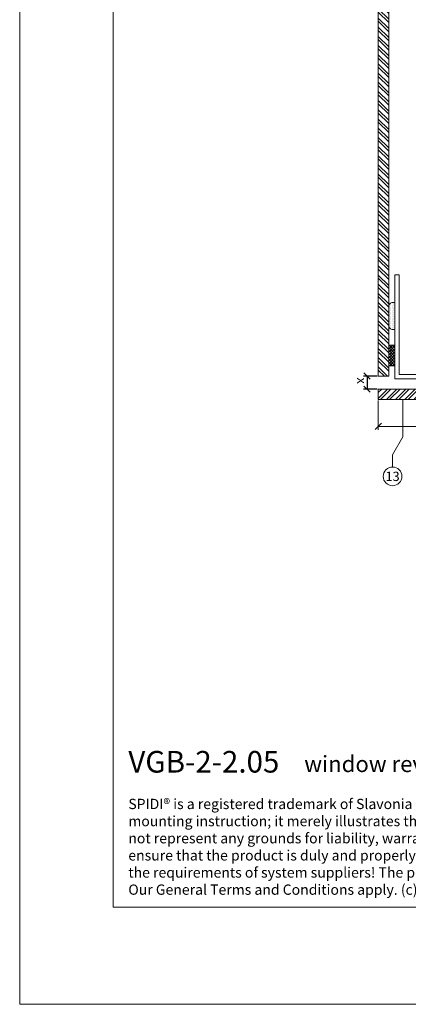
# Model space of a CAD drawing. Units: millimetres. Extents: x -1685 to 11761, y 4 to 6486.
# Drawn here: x 8279 to 8466, y 4 to 479 of the extents above; entities that cross this region are included whole.
import ezdxf

# ---------------------------------------------------------------- set-up
doc = ezdxf.new("R2010")
doc.units = ezdxf.units.MM
doc.linetypes.add('AUSGEZOGEN', pattern=[0])
doc.layers.get('Defpoints').update_dxf_attribs({"lineweight": 5})
for name, color, linetype, lineweight in [('Bemassung', 3, 'Continuous', 5), ('Fassadenbekleidung', 251, 'Continuous', 13), ('Fassadenbekleidung_Schraffur', 251, 'Continuous', 5), ('Fassadenklebesystem', 11, 'AUSGEZOGEN', 13), ('Legende', 251, 'Continuous', 5), ('Profil-T', 1, 'Continuous', 13)]:
    doc.layers.add(name, color=color, linetype=linetype, lineweight=lineweight)
doc.layers.add('Blattrahmen_innen', color=251, linetype='Continuous', lineweight=5, true_color=0x696969)
doc.layers.add('Text_EN', color=7, linetype='Continuous')
doc.styles.get("Standard").update_dxf_attribs({"font": 'arial.ttf'})
doc.styles.add('Text-H1.9', font='arial.ttf', dxfattribs={"height": 1.9})
doc.styles.add('Text-H3', font='arial.ttf', dxfattribs={"height": 3})
doc.styles.add('Text-H5', font='arial.ttf', dxfattribs={"height": 5})
doc.dimstyles.new('ISO-25', dxfattribs={"dimtxt": 2.5, "dimasz": 3, "dimexe": 1.75, "dimexo": 0.625, "dimtad": 1, "dimtxsty": 'Standard', "dimblk": 'OBLIQUE', "dimcen": 2.5, "dimadec": 0, "dimazin": 0, "dimtfac": 1, "dimtmove": 0, "dimatfit": 3, "dimfxl": 1, "dimarcsym": 0})

# ---------------------------------------------------------------- blocks, each defined once
blk = doc.blocks.new('A$Ce957561b')
at = {"layer": 'Fassadenklebesystem'}
h = blk.add_hatch(dxfattribs=at)
h.set_pattern_fill('DOTS', color=256, scale=10, style=0)
h.set_pattern_definition([(0, (11121.3235, -5930.7652), (0.3125, 0.625), [0, -0.625])])
h.paths.add_polyline_path([(-19.5, -3, 0.414214), (-17.5, -1), (-17.5, 0), (-30.5, 0), (-30.5, -1, 0.414214), (-28.5, -3)])
h = blk.add_hatch(dxfattribs=at)
h.set_pattern_fill('ANSI37', color=256, scale=8, style=0)
h.set_pattern_definition([(45, (11121.3235, -5930.7652), (-0.70710678, 0.70710678), []), (135, (11121.3235, -5930.7652), (-0.70710678, -0.70710678), [])])
h.paths.add_polyline_path([(0, -3), (0, 0), (-10, 0), (-10, -3)])
blk.add_lwpolyline([(-30.5, -1, 0.414214), (-28.5, -3), (-19.5, -3, 0.414214), (-17.5, -1), (-17.5, 0), (-30.5, 0)], format="xyb", close=True, dxfattribs=at)
blk.add_lwpolyline([(0, 0), (-10, 0), (-10, -3), (0, -3)], close=True, dxfattribs=at)
blk = doc.blocks.new('_Oblique')
at = {"color": 0, "linetype": 'ByBlock', "lineweight": -2}
blk.add_line((-0.5, -0.5), (0.5, 0.5), dxfattribs=at)
blk = doc.blocks.new('*D122')
at = {"layer": 'Bemassung', "color": 0, "lineweight": -2, "transparency": 16777216}
for p, q in [((8450.69, 306.97), (8444.14, 306.97)), ((8445.89, 306.97), (8445.89, 300.67)), ((8450.69, 300.67), (8444.14, 300.67))]:
    blk.add_line(p, q, dxfattribs=at)
at = {"layer": 'Defpoints', "color": 0, "transparency": 16777216}
for p in [(8451.31, 306.97), (8445.89, 300.67), (8451.31, 300.67)]:
    blk.add_point(p, dxfattribs=at)
at = {"layer": 'Bemassung', "color": 0, "lineweight": -2, "transparency": 16777216, "xscale": 3, "yscale": 3, "zscale": 3}
for p, rotation in [((8445.89, 306.97), 90), ((8445.89, 300.67), 270)]:
    blk.add_blockref('_Oblique', p, dxfattribs=dict(at, rotation=rotation))
blk = doc.blocks.new('A$C75aa2457')
at = {"layer": 'Fassadenbekleidung_Schraffur'}
h = blk.add_hatch(dxfattribs=at)
h.set_pattern_fill('STEEL', color=256, scale=25, style=0)
h.set_pattern_definition([(45, (5518.5492, -2965.1732), (-2.2097087, 2.2097087), []), (45, (5518.5492, -2963.6107), (-2.2097087, 2.2097087), [])])
h.paths.add_polyline_path([(143.8, -5), (143.8, 0), (-108.25, 0), (-108.25, -5)])
at = {"layer": 'Fassadenbekleidung'}
blk.add_lwpolyline([(143.8, -5), (-108.25, -5), (-108.25, 0), (143.8, 0)], dxfattribs=at)
blk = doc.blocks.new('A$C0556f75f')
at = {"layer": 'Fassadenbekleidung'}
blk.add_blockref('A$C75aa2457', (100.25, -3), dxfattribs=at)
blk = doc.blocks.new('A$C8508c0f7')
at = {"layer": 'Fassadenbekleidung_Schraffur'}
h = blk.add_hatch(dxfattribs=at)
h.set_pattern_fill('STEEL', color=256, scale=25, angle=-90, style=0)
h.set_pattern_definition([(315, (-2968.1732, -5479.8492), (2.2097087, 2.2097087), []), (315, (-2966.6107, -5479.8492), (2.2097087, 2.2097087), [])])
h.paths.add_polyline_path([(-3, 3.3), (-3, 228.17), (-8, 228.17), (-8, 3.3)])
at = {"layer": 'Fassadenbekleidung'}
blk.add_lwpolyline([(-3, 228.17), (-3, 3.3), (-8, 3.3), (-8, 228.17)], close=True, dxfattribs=at)

msp = doc.modelspace()

# ---------------------------------------------------------------- linework, layer by layer
at = {"layer": 'Bemassung'}
for p, q in [((8451.311, 295.173), (8451.311, 281.024)), ((8451.311, 282.774), (8703.361, 282.774))]:
    msp.add_line(p, q, dxfattribs=at)
at = {"layer": 'Blattrahmen_innen'}
msp.add_lwpolyline([(8323.7, 51.174), (8764.453, 51.174), (8764.453, 648.079), (8323.7, 648.079)], close=True, dxfattribs=at)
at = {"layer": 'Defpoints'}
msp.add_lwpolyline([(8278.727, 755.013), (8809.425, 755.013), (8809.425, 4.455), (8278.727, 4.455)], close=True, dxfattribs=at)
at = {"layer": 'Legende'}
for points in [[(8463.186, 295.673), (8463.186, 277.661)], [(8463.186, 277.661), (8458.186, 268.996)], [(8458.186, 263.184), (8458.186, 268.996)]]:
    msp.add_lwpolyline(points, dxfattribs=at)
msp.add_circle((8458.186, 258.684), 4.5, dxfattribs=at)
at = {"layer": 'Profil-T'}
msp.add_lwpolyline([(8461.311, 355.673), (8459.311, 355.673), (8459.311, 305.673), (8504.311, 305.673), (8504.311, 307.673), (8461.311, 307.673)], close=True, dxfattribs=at)

# ---------------------------------------------------------------- block references
at = {"layer": 'Bemassung', "xscale": 3, "yscale": 3, "zscale": 3, "rotation": 180}
msp.add_blockref('_Oblique', (8451.311, 282.774), dxfattribs=at)
at = {"layer": 'Fassadenbekleidung'}
for name in ['A$C8508c0f7', 'A$C0556f75f']:
    msp.add_blockref(name, (8459.311, 303.673), dxfattribs=at)
at = {"layer": 'Fassadenklebesystem', "rotation": 270}
msp.add_blockref('A$Ce957561b', (8459.311, 311.923), dxfattribs=at)

# ---------------------------------------------------------------- texts
at = {"layer": 'Legende', "insert": (8458.186, 258.684), "char_height": 4.5, "attachment_point": 5, "style": 'Text-H5'}
msp.add_mtext_dynamic_manual_height_columns('13', width=10.27647, gutter_width=1, heights=[0], dxfattribs=at)
at = {"layer": 'Text_EN', "color": 3, "insert": (8443.39, 304.761), "char_height": 4.5, "attachment_point": 5, "rotation": 270, "style": 'Text-H3'}
msp.add_mtext_dynamic_manual_height_columns('x', width=100, gutter_width=1, heights=[0], dxfattribs=at)
at = {"layer": 'Text_EN'}
for s, width, heights, insert, char_height, attachment_point, style in [('{\\fArial|b1|i0|c0|p34;VGB-2-2.05}', 78.12664, [0], (8331.004, 116.038), 10.42117, 7, 'Text-H5'), ('window reveal - section horizontal', 200.13481, [10.114], (8415.698, 116.282), 7.81587, 7, 'Text-H5'), ('SPIDI® is a registered trademark of Slavonia Baubedarf GmbH, Vienna. "Schematic illustration" This is NOT an installation manual or mounting instruction; it merely illustrates the product. This applies in particular to all graphic images. They serve as an example and do not represent any grounds for liability, warranty, or other claims. Our engineers MUST be consulted prior to installation in order to ensure that the product is duly and properly installed. All installation works carried out on the job site must be performed according to the requirements of system suppliers! The product is subject to modifications due to technical progress. Misprints and errors reserved. Our General Terms and Conditions apply. (c) Slavonia Baubedarf GmbH.', 427.4448, [0], (8331.004, 103.41), 4.950054, 1, 'Text-H1.9')]:
    msp.add_mtext_dynamic_manual_height_columns(s, width=width, gutter_width=1, heights=heights, dxfattribs=dict(at, insert=insert, char_height=char_height, attachment_point=attachment_point, style=style))

# ---------------------------------------------------------------- dimensions: what is measured, and where the dimension line sits
at = {"layer": 'Bemassung'}
dim = msp.add_linear_dim(base=(8445.89, 300.673), p1=(8451.311, 306.973), p2=(8451.311, 300.673), angle=90, text=' ', dimstyle='ISO-25', dxfattribs=at)
dim.commit()
dim.dimension.update_dxf_attribs({"geometry": '*D122', "text_midpoint": (8445.89, 303.461), "dimtype": 160})

doc.saveas('drawing.dxf')
